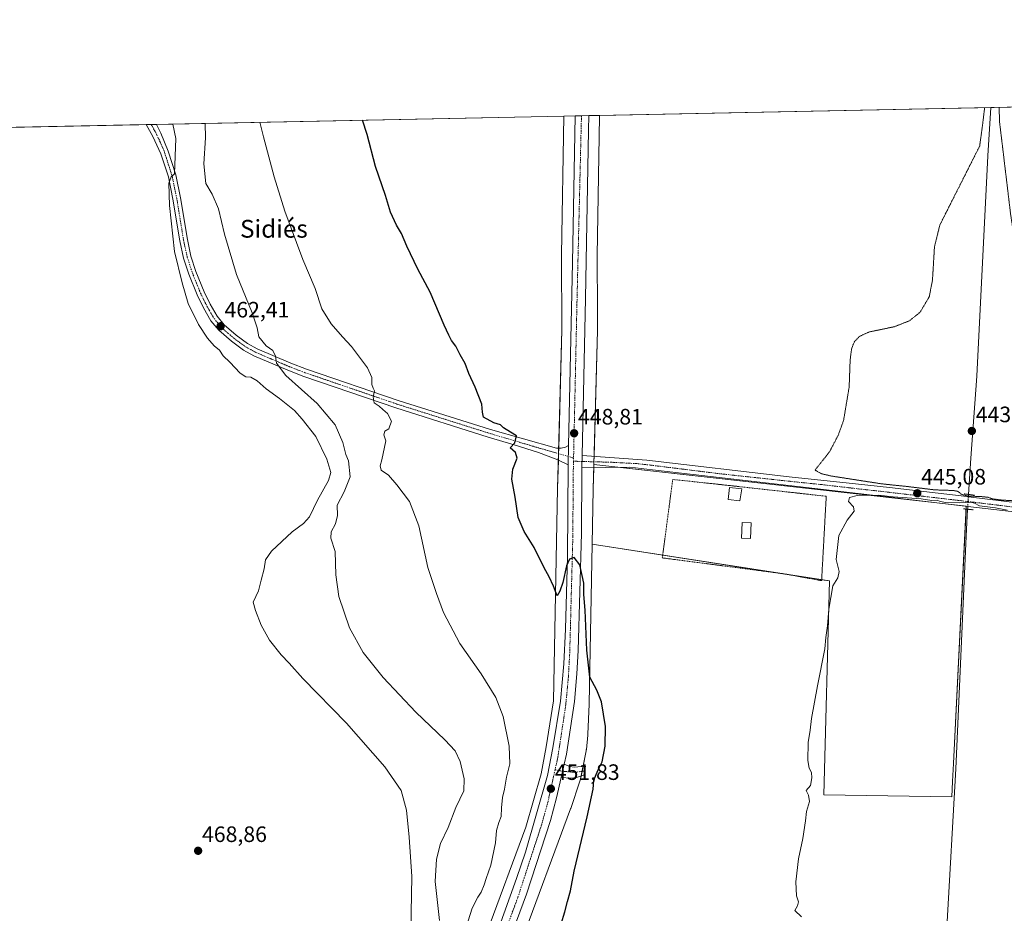
# Model space of a CAD drawing. Units: metres. Extents: x 638288 to 641750, y 4722873 to 4725256.
# Drawn here: x 639317 to 639760, y 4724854 to 4725256 of the extents above; entities that cross this region are included whole.
import ezdxf
from ezdxf.enums import TextEntityAlignment as Align

# ---------------------------------------------------------------- set-up
doc = ezdxf.new("R2010")
doc.units = ezdxf.units.M
doc.header["$MEASUREMENT"] = 0
for name, pattern in [('TRAZO_Y_PUNTO', [1, 0.5, -0.25, 0, -0.25]), ('TRAZOS', [0.75, 0.5, -0.25]), ('TRAZOS2', [0.375, 0.25, -0.125])]:
    doc.linetypes.add(name, pattern=pattern)
for name, color, linetype, lineweight in [('Alambrada', 19, 'TRAZOS', 0), ('Camino', 19, 'Continuous', 0), ('Camino Cxs', 19, 'Continuous', 0), ('Camino eje', 39, 'TRAZO_Y_PUNTO', 13), ('Carretera de calzada única', 19, 'Continuous', 13), ('Carretera de calzada única Cxs', 19, 'Continuous', 13), ('Carretera de calzada única eje', 19, 'TRAZO_Y_PUNTO', 0), ('Carátula', 7, 'Continuous', 5), ('Comarca CxS', 133, 'Continuous', 0), ('Comunidad Autónoma CxS', 142, 'Continuous', 0), ('Corriente natural lineal', 142, 'Continuous', 13), ('Corriente natural lineal oculto', 19, 'TRAZO_Y_PUNTO', 13), ('Cultivos herbáceos CxS', 92, 'Continuous', 0), ('Curva de nivel maestra', 36, 'Continuous', 30), ('Curva de nivel normal', 36, 'Continuous', 0), ('Curva de nivel normal depresión', 36, 'TRAZOS2', 0), ('Edificación', 1, 'Continuous', 13), ('Edificación Cxs', 1, 'Continuous', 13), ('Edificación ligera', 1, 'Continuous', 0), ('Edificación ligera Cxs', 1, 'Continuous', 0), ('Municipio CxS', 142, 'Continuous', 0), ('Núcleo urbano', 19, 'Continuous', 0), ('Núcleo urbano CxS', 19, 'Continuous', 0), ('Pastizal CxS', 92, 'Continuous', 0), ('Pista no pavimentada', 254, 'Continuous', 13), ('Pista no pavimentada Cxs', 254, 'Continuous', 0), ('Pista pavimentada eje', 135, 'TRAZO_Y_PUNTO', 0), ('Provincia CxS', 1, 'Continuous', 0), ('Puente lineal', 2, 'TRAZOS2', 0), ('Punto de cota en terreno', 7, 'Continuous', 0), ('Rótulo de punto de cota en terreno', 19, 'Continuous', 0), ('Texto cartográfico', 19, 'Continuous', 0)]:
    doc.layers.add(name, color=color, linetype=linetype, lineweight=lineweight)
doc.styles.add('Arial', font='txt', dxfattribs={"height": 0.2})

# ---------------------------------------------------------------- blocks, each defined once
blk = doc.blocks.new('*U157')
at = {"layer": 'Cultivos herbáceos CxS', "color": 92, "linetype": 'Continuous', "lineweight": 0}
blk.add_polyline3d([(639187.05, 4725204.83, 469.76), (639561.9, 4725212.42, 446.47), (639561.9, 4725212.42, 446.47), (639560.91, 4725150.05, 446.8), (639560.91, 4725149.92, 446.8), (639560.91, 4725149.9, 446.8), (639560.98, 4725116.4, 447.09), (639559.1, 4725045.13, 448.99), (639559.1, 4725045.07, 448.99), (639557.31, 4724949.62, 451.24), (639554.02, 4724929.01, 451.82), (639551.67, 4724916.8, 451.58), (639544.81, 4724892.91, 452.41), (639527.22, 4724845.53, 452.94)], dxfattribs=at)
blk = doc.blocks.new('*U158')
at = {"layer": 'Cultivos herbáceos CxS', "color": 92, "linetype": 'Continuous', "lineweight": 0}
blk.add_polyline3d([(639542.22, 4724839.95, 450.99), (639564.93, 4724901.13, 450.64), (639565, 4724901.34, 450.64), (639565, 4724901.34, 450.64), (639569.15, 4724913.57, 450.52), (639569.3, 4724914.07, 450.53), (639569.42, 4724914.58, 450.54), (639569.42, 4724914.59, 450.54), (639571.9, 4724927.12, 450.36), (639571.98, 4724927.63, 450.37), (639572.01, 4724927.85, 450.37), (639572.67, 4724934.26, 450.44), (639572.7, 4724934.56, 450.44), (639572.71, 4724934.74, 450.43), (639573.28, 4724948.18, 450.25), (639573.29, 4724948.38, 450.24), (639574.63, 4725020.05, 448.65), (639681.25, 4725003.52, 445.03), (639678.79, 4724907.42, 444.51), (639736.2, 4724906.46, 443.37), (639736.55, 4724913.39, 443.35), (639736.95, 4724921.47, 443.47), (639742.74, 4725037.12, 444.44), (639741.5, 4725037.26, 444.56), (639575.39, 4725055.92, 448.43), (639576.97, 4725116.1, 447.18), (639576.98, 4725116.31, 447.18), (639576.98, 4725116.32, 447.18), (639576.96, 4725124.31, 447.46), (639576.91, 4725149.86, 446.65), (639577.9, 4725212.28, 446.15), (639577.9, 4725212.74, 446.15), (640435.19, 4725230.1, 476.8)], dxfattribs=at)
blk = doc.blocks.new('*U162')
at = {"layer": 'Curva de nivel normal depresión', "color": 36, "linetype": 'TRAZOS2', "lineweight": 0}
for points in [[(639751.01, 4725216.25, 445), (639750.22, 4725209.71, 445), (639748.77, 4725198.98, 445), (639730.91, 4725163.58, 445), (639728.46, 4725153.76, 445), (639727.57, 4725138.8, 445), (639726.12, 4725131.26, 445), (639721.92, 4725124.19, 445), (639717.17, 4725120.44, 445), (639710.47, 4725117.8, 445), (639699.21, 4725115.44, 445), (639694.78, 4725113.45, 445), (639692.49, 4725111.04, 445), (639691.2, 4725107.86, 445), (639690.56, 4725102.83, 445), (639690.12, 4725090.7, 445), (639687.61, 4725075.67, 445), (639685.15, 4725068.92, 445), (639681.28, 4725061.55, 445), (639674.78, 4725053.36, 445), (639677.51, 4725051.75, 445), (639681.87, 4725050.72, 445), (639704.63, 4725047.18, 445), (639715.97, 4725046, 445), (639728.61, 4725044.46, 445), (639736.89, 4725044.18, 445), (639739.14, 4725043.76, 445), (639740.5, 4725042.48, 445), (639743.66, 4725041.62, 445), (639748.8, 4725041.52, 445), (639752.57, 4725041.13, 445), (639754.49, 4725040.42, 445), (639758.69, 4725039.88, 445), (639767.74, 4725039.34, 445), (639774.03, 4725038.24, 445), (639785.27, 4725037.7, 445), (639791.08, 4725037.69, 445), (639795.44, 4725037.06, 445), (639802.91, 4725036.76, 445), (639811.29, 4725037.48, 445), (639812.3, 4725037.77, 445), (639811.86, 4725038.72, 445), (639796.7, 4725052.76, 445), (639789.01, 4725063.19, 445), (639781.4, 4725079.05, 445), (639776.89, 4725092.86, 445), (639772.52, 4725109.87, 445), (639767.11, 4725138.95, 445), (639762.66, 4725168.46, 445), (639757.7, 4725209.87, 445), (639757.51, 4725216.38, 445)], [(639751.01, 4725216.25, 445)]]:
    blk.add_polyline3d(points, dxfattribs=at)
blk = doc.blocks.new('*U166')
at = {"layer": 'Curva de nivel normal', "color": 36, "linetype": 'Continuous', "lineweight": 0}
blk.add_polyline3d([(639516.08, 4724841.76, 455), (639520.65, 4724856.54, 455), (639523.18, 4724861.35, 455), (639524.68, 4724863.68, 455), (639526.12, 4724867.02, 455), (639526.93, 4724869.86, 455), (639529.15, 4724875.74, 455), (639531.21, 4724885.88, 455), (639531.58, 4724891.43, 455), (639532.63, 4724895.04, 455), (639533.76, 4724897.68, 455), (639533.84, 4724901.53, 455), (639534.4, 4724906.14, 455), (639535.29, 4724910.02, 455), (639536.1, 4724915.38, 455), (639537.63, 4724921.34, 455), (639537.38, 4724929.21, 455), (639534.59, 4724942.62, 455), (639531.29, 4724951.09, 455), (639524.7, 4724961.74, 455), (639515.22, 4724975.35, 455), (639507.86, 4724989.34, 455), (639504.61, 4724997.83, 455), (639500.75, 4725009.53, 455), (639496.68, 4725028.24, 455), (639492.57, 4725039.22, 455), (639486.87, 4725046.69, 455), (639483.12, 4725051.1, 455), (639479.86, 4725053.36, 455), (639479.3, 4725055.33, 455), (639480.15, 4725058, 455), (639481.93, 4725066.48, 455), (639481.06, 4725069.17, 455), (639481.4, 4725070.9, 455), (639483.32, 4725071.96, 455), (639484.39, 4725075.32, 455), (639482.59, 4725078.85, 455), (639480.52, 4725080.58, 455), (639478.86, 4725082.1, 455), (639476.6, 4725083.61, 455), (639476.26, 4725086.23, 455), (639476.85, 4725088.94, 455), (639476.15, 4725090.21, 455), (639475.68, 4725091.79, 455), (639475.62, 4725094.99, 455), (639473.6, 4725099.26, 455), (639466.51, 4725108.94, 455), (639462.49, 4725113.3, 455), (639457.36, 4725119.08, 455), (639453.14, 4725125.87, 455), (639450.1, 4725134.94, 455), (639444.62, 4725147.97, 455), (639436.57, 4725169.66, 455), (639431.72, 4725185.18, 455), (639426.96, 4725203.18, 455), (639425.3, 4725209.65, 455)], dxfattribs=at)
blk = doc.blocks.new('*U173')
at = {"layer": 'Curva de nivel normal', "color": 36, "linetype": 'Continuous', "lineweight": 0}
blk.add_polyline3d([(639492.97, 4724838, 465), (639493.58, 4724870.75, 465), (639492.32, 4724888.45, 465), (639491.18, 4724900.5, 465), (639488.74, 4724909.42, 465), (639481.5, 4724919.96, 465), (639464.16, 4724939.65, 465), (639444.61, 4724959.76, 465), (639438.44, 4724966.59, 465), (639434.9, 4724970.34, 465), (639429.65, 4724976.88, 465), (639425.92, 4724983.62, 465), (639423.4, 4724990.32, 465), (639422.22, 4724993.96, 465), (639424.72, 4724999.04, 465), (639425.82, 4725003.88, 465), (639427.19, 4725009.05, 465), (639427.88, 4725013, 465), (639430.59, 4725016.98, 465), (639439.76, 4725025.58, 465), (639444.9, 4725029.31, 465), (639447.62, 4725032.33, 465), (639451.24, 4725039.82, 465), (639456.14, 4725048.66, 465), (639457.17, 4725052.33, 465), (639455.38, 4725058.3, 465), (639450.38, 4725068.38, 465), (639444.23, 4725076.23, 465), (639440.81, 4725080.08, 465), (639434.15, 4725085.48, 465), (639428.06, 4725089.85, 465), (639424.05, 4725093.51, 465), (639421.3, 4725095.1, 465), (639419, 4725095.22, 465), (639416.47, 4725096.85, 465), (639411.74, 4725101.88, 465), (639408.75, 4725104.77, 465), (639407.11, 4725107.24, 465), (639404.79, 4725109.26, 465), (639401.8, 4725112.59, 465), (639397.72, 4725118.85, 465), (639393.14, 4725128.27, 465), (639390.36, 4725137.57, 465), (639386.97, 4725151.57, 465), (639384.66, 4725172.31, 465), (639384.36, 4725182.31, 465), (639385.36, 4725185.14, 465), (639387, 4725186.54, 465), (639387.45, 4725202.38, 465), (639386.12, 4725208.86, 465)], dxfattribs=at)
blk = doc.blocks.new('*U187')
at = {"layer": 'Curva de nivel maestra', "color": 36, "linetype": 'Continuous', "lineweight": 30}
blk.add_polyline3d([(639560.62, 4724849.47, 450), (639562.36, 4724854.87, 450), (639563.53, 4724859.54, 450), (639564.87, 4724864.22, 450), (639566.56, 4724873.15, 450), (639572.42, 4724897.5, 450), (639575.02, 4724910.01, 450), (639575.41, 4724913.94, 450), (639577.15, 4724918.41, 450), (639579.14, 4724922.27, 450), (639580.43, 4724929.32, 450), (639580.57, 4724938.18, 450), (639578.87, 4724949.17, 450), (639576.76, 4724954.46, 450), (639573.64, 4724960.28, 450), (639572.22, 4724972.39, 450), (639571.5, 4724990.4, 450), (639570.93, 4724997.41, 450), (639570.84, 4725002.56, 450), (639569.08, 4725010.82, 450), (639566.57, 4725014.02, 450), (639564.48, 4725013.28, 450), (639563.06, 4725010.27, 450), (639561.44, 4725002.86, 450), (639560.06, 4724999, 450), (639558.88, 4724996.9, 450), (639557.23, 4725001.14, 450), (639555.27, 4725005.43, 450), (639553.01, 4725009.38, 450), (639548.5, 4725018.5, 450), (639544.1, 4725025.72, 450), (639541.44, 4725032.09, 450), (639540.02, 4725041.15, 450), (639538.52, 4725049.29, 450), (639538.91, 4725053.82, 450), (639540.88, 4725058.66, 450), (639540.11, 4725061.33, 450), (639537.72, 4725063.33, 450), (639539.84, 4725065.66, 450), (639540.6, 4725068.79, 450), (639537.94, 4725070.4, 450), (639534.82, 4725072.3, 450), (639533.4, 4725073.68, 450), (639530.5, 4725074.64, 450), (639525.83, 4725077.13, 450), (639525.38, 4725079.4, 450), (639525.02, 4725082.97, 450), (639522.09, 4725090.69, 450), (639519.22, 4725096.81, 450), (639517.49, 4725101.22, 450), (639515.29, 4725105.13, 450), (639513.29, 4725109.04, 450), (639511.48, 4725111.62, 450), (639510.22, 4725114.03, 450), (639508.04, 4725118.52, 450), (639501.84, 4725133.32, 450), (639496.35, 4725143.59, 450), (639491.34, 4725153.96, 450), (639489.01, 4725159.61, 450), (639486.62, 4725163.46, 450), (639483.94, 4725169.19, 450), (639481.72, 4725176.8, 450), (639477.25, 4725189.79, 450), (639473.49, 4725204.12, 450), (639471.35, 4725210.58, 450)], dxfattribs=at)
blk = doc.blocks.new('5PATER')
at = {"layer": 'Carátula', "linetype": 'Continuous', "lineweight": 5}
h = blk.add_hatch(color=250, dxfattribs=at)
edge = h.paths.add_edge_path()
edge.add_ellipse((0, 0.01), major_axis=(-1.33, -1.34), ratio=0.999422, start_angle=0, end_angle=360)
blk = doc.blocks.new('*U191')
at = {"layer": 'Carretera de calzada única Cxs', "color": 19, "linetype": 'Continuous', "lineweight": 13}
blk.add_polyline3d([(639518.59, 4724808.45, 452.92), (639540.61, 4724869.75, 452.42), (639544.71, 4724881.69, 452.26), (639554.59, 4724916.1, 451.66), (639556.97, 4724928.49, 451.37), (639560.34, 4724949.56, 451.18), (639561.84, 4724966.33, 450.83), (639562.59, 4724981.85, 450.52), (639563.47, 4725014.51, 449.7), (639563.87, 4725055.66, 448.92), (639563.95, 4725064.45, 448.85), (639565.8, 4725146.56, 447.54), (639566.92, 4725212.52, 447.12), (639573.16, 4725212.65, 446.86), (639573.03, 4725206.13, 446.92), (639571.65, 4725130.51, 447.79), (639570.11, 4725059.85, 448.86), (639570.11, 4725059.85, 448.86), (639569.99, 4725054.3, 448.97), (639569.96, 4725052.95, 449), (639569.79, 4725024.97, 449.39), (639568.37, 4724972.26, 450.41), (639567.78, 4724961.83, 450.85), (639566.62, 4724949.4, 451.33), (639563.03, 4724925.69, 451.61), (639562.04, 4724921.24, 451.81), (639560.69, 4724915.21, 451.88), (639558.63, 4724906.04, 451.73), (639555.85, 4724895.85, 452.01), (639545.06, 4724862.83, 452.05), (639502.42, 4724747.59, 453.3)], dxfattribs=at)

msp = doc.modelspace()

# ---------------------------------------------------------------- linework, layer by layer
at = {"layer": 'Alambrada', "color": 19, "linetype": 'TRAZOS', "lineweight": 0}
msp.add_polyline3d([(639677.73, 4725003.65, 445.57), (639679.82, 4725041.58, 445.23), (639635.67, 4725046.49, 453.39), (639610.84, 4725049.15, 446.67), (639606.15, 4725013.89, 447.24), (639660.92, 4725006.74, 445.94), (639677.73, 4725003.65, 445.57)], dxfattribs=at)
at = {"layer": 'Camino', "color": 19, "linetype": 'Continuous', "lineweight": 0}
for points in [[(639560.69, 4724915.21, 451.88), (639562.04, 4724921.24, 451.81)], [(639562.04, 4724921.24, 451.81), (639564.58, 4724920.14, 451.53), (639566.55, 4724919.79, 451.29), (639571.56, 4724920.35, 450.31), (639570.95, 4724916.18, 450.35), (639567.51, 4724915.15, 450.85), (639565.1, 4724914.92, 451.25), (639560.69, 4724915.21, 451.88)]]:
    msp.add_polyline3d(points, dxfattribs=at)
at = {"layer": 'Camino Cxs', "color": 19, "linetype": 'Continuous', "lineweight": 0}
msp.add_polyline3d([(639560.69, 4724915.21, 451.88), (639562.04, 4724921.24, 451.81), (639564.58, 4724920.14, 451.53), (639566.55, 4724919.79, 451.29), (639571.56, 4724920.35, 450.31), (639570.95, 4724916.18, 450.35), (639567.51, 4724915.15, 450.85), (639565.1, 4724914.92, 451.25), (639560.69, 4724915.21, 451.88)], close=True, dxfattribs=at)
at = {"layer": 'Camino eje', "color": 39, "linetype": 'TRAZO_Y_PUNTO', "lineweight": 13}
msp.add_polyline3d([(639557.96, 4724918.7, 451.73), (639561.32, 4724918.02, 451.91), (639566.61, 4724917.53, 451.21), (639571.23, 4724918.12, 450.34)], dxfattribs=at)
at = {"layer": 'Carretera de calzada única', "color": 19, "linetype": 'Continuous', "lineweight": 13}
for points in [[(639563.95, 4725064.45, 448.85), (639565.8, 4725146.56, 447.54), (639566.92, 4725212.52, 447.12)], [(639566.92, 4725212.52, 447.12), (639573.16, 4725212.65, 446.86)], [(639573.16, 4725212.65, 446.86), (639573.03, 4725206.13, 446.92), (639571.65, 4725130.51, 447.79), (639570.11, 4725059.85, 448.86)], [(639563.95, 4725064.45, 448.85), (639563.87, 4725055.66, 448.92)], [(639569.99, 4725054.3, 448.97), (639570.11, 4725059.85, 448.86)], [(639248.35, 4724293.82, 448.03), (639258.02, 4724310.46, 448.11), (639310.64, 4724398.6, 448.82), (639353.03, 4724470.95, 450.24), (639385.75, 4724527.2, 451.62), (639431.1, 4724604.95, 452.94), (639449, 4724636.78, 453.18), (639463.77, 4724666.63, 453.34), (639469.22, 4724679.07, 453.41), (639485.09, 4724718.76, 453.47), (639518.59, 4724808.45, 452.92), (639540.61, 4724869.75, 452.42), (639544.71, 4724881.69, 452.26), (639554.59, 4724916.1, 451.66), (639556.97, 4724928.49, 451.37), (639560.34, 4724949.56, 451.18), (639561.84, 4724966.33, 450.83), (639562.59, 4724981.85, 450.52), (639563.47, 4725014.51, 449.7), (639563.87, 4725055.66, 448.92)], [(639569.99, 4725054.3, 448.97), (639569.96, 4725052.95, 449), (639569.79, 4725024.97, 449.39), (639568.37, 4724972.26, 450.41), (639567.78, 4724961.83, 450.85), (639566.62, 4724949.4, 451.33), (639563.03, 4724925.69, 451.61), (639562.04, 4724921.24, 451.81)], [(639560.69, 4724915.21, 451.88), (639562.04, 4724921.24, 451.81)], [(639560.69, 4724915.21, 451.88), (639558.63, 4724906.04, 451.73), (639555.85, 4724895.85, 452.01), (639545.06, 4724862.83, 452.05), (639502.42, 4724747.59, 453.3), (639498.77, 4724737.98, 453.22), (639490.89, 4724716.57, 453.27), (639479.07, 4724686.78, 453.24), (639469.41, 4724664.04, 453.18), (639454.48, 4724633.87, 453.32), (639427.35, 4724586.05, 452.77), (639417.22, 4724568.71, 452.44)]]:
    msp.add_polyline3d(points, dxfattribs=at)
at = {"layer": 'Carretera de calzada única eje', "color": 19, "linetype": 'TRAZO_Y_PUNTO', "lineweight": 0}
for points in [[(639569.81, 4725212.58, 447.2), (639569.65, 4725206.06, 447.24), (639567.8, 4725128.96, 447.85), (639566.27, 4725058.75, 449.04)], [(639566.27, 4725058.75, 449.04), (639566.24, 4725057.33, 449.06)], [(639566.24, 4725057.33, 449.06), (639566.11, 4725051.4, 449.14), (639565.94, 4725023.42, 449.71), (639564.52, 4724970.71, 450.83), (639563.93, 4724960.28, 451.03), (639562.77, 4724947.85, 451.24), (639559.18, 4724924.14, 451.66), (639557.96, 4724918.7, 451.73)], [(639557.96, 4724918.7, 451.73), (639554.78, 4724904.49, 451.95), (639552, 4724894.3, 452.06), (639541.21, 4724861.28, 452.52), (639514.12, 4724788.15, 453.13), (639497.74, 4724743.9, 453.44), (639487.04, 4724715.02, 453.47), (639475.22, 4724685.23, 453.52), (639465.56, 4724662.49, 453.46), (639450.63, 4724632.32, 453.28), (639423.5, 4724584.5, 452.71), (639414.03, 4724568.29, 452.46)]]:
    msp.add_polyline3d(points, dxfattribs=at)
at = {"layer": 'Comarca CxS', "color": 133, "linetype": 'Continuous', "lineweight": 0}
msp.add_polyline3d([(639100.37, 4722888.74, 498.68), (638333.95, 4722873.23, 423.1), (638287.78, 4725186.62, 460.02), (641702.47, 4725255.76, 475.85), (641736.78, 4723578.26, 448.71), (641749.79, 4722942.35, 605.68), (639100.37, 4722888.74, 498.68)], close=True, dxfattribs=at)
msp.add_polyline3d([(639100.37, 4722888.74, 498.68), (638333.95, 4722873.23, 423.1), (638287.78, 4725186.62, 460.02), (641702.47, 4725255.76, 475.85), (641736.78, 4723578.26, 448.71), (641749.79, 4722942.35, 605.68), (639100.37, 4722888.74, 498.68)], close=True, dxfattribs=at)
at = {"layer": 'Comunidad Autónoma CxS', "color": 142, "linetype": 'Continuous', "lineweight": 0}
msp.add_polyline3d([(641749.79, 4722942.35, 605.68), (638333.95, 4722873.23, 423.1), (638287.78, 4725186.62, 460.02), (641702.47, 4725255.76, 475.85), (641749.79, 4722942.35, 605.68)], close=True, dxfattribs=at)
msp.add_polyline3d([(641749.79, 4722942.35, 605.68), (638333.95, 4722873.23, 423.1), (638287.78, 4725186.62, 460.02), (641702.47, 4725255.76, 475.85), (641749.79, 4722942.35, 605.68)], close=True, dxfattribs=at)
at = {"layer": 'Corriente natural lineal', "color": 142, "linetype": 'Continuous', "lineweight": 13}
for points in [[(639753.85, 4725216.3, 444.69), (639752.37, 4725194.64, 444.55), (639747.44, 4725095.61, 443.87), (639744.74, 4725058.72, 444.11), (639743.76, 4725042.42, 444.17)], [(639743.36, 4725035.75, 444.22), (639742.63, 4725023.73, 443.74), (639738, 4724919.17, 443.58), (639733.97, 4724847.74, 443.39), (639731.96, 4724806.16, 442.55), (639730.01, 4724774.66, 442.81), (639727.25, 4724738.93, 442.44), (639725.84, 4724715.75, 442.39), (639722.52, 4724648, 442.24), (639721.11, 4724631.85, 442.32), (639718.83, 4724618.08, 442.74), (639717.03, 4724609.29, 442.26), (639714.38, 4724601.33, 442.54), (639710.42, 4724592.85, 442.57), (639703.97, 4724583.66, 442.49), (639692.67, 4724569.02, 442.19), (639668.79, 4724544.33, 442.17), (639660.72, 4724535.54, 442.1)]]:
    msp.add_polyline3d(points, dxfattribs=at)
at = {"layer": 'Corriente natural lineal oculto', "color": 19, "linetype": 'TRAZO_Y_PUNTO', "lineweight": 13}
msp.add_polyline3d([(639743.76, 4725042.42, 444.17), (639743.36, 4725035.76, 444.22), (639743.36, 4725035.75, 444.22)], dxfattribs=at)
at = {"layer": 'Cultivos herbáceos CxS', "color": 92, "linetype": 'Continuous', "lineweight": 0}
for points in [[(639577.9, 4725212.74, 446.15), (639753.85, 4725216.31, 444.69), (639959.82, 4725220.48, 447.73), (639961.26, 4725220.51, 447.97), (639962.71, 4725220.53, 448), (640435.19, 4725230.1, 476.8)], [(639187.05, 4725204.83, 469.76), (639189.24, 4725204.87, 469.77), (639191.42, 4725204.92, 469.77), (639374.12, 4725208.62, 466.95), (639376.45, 4725208.66, 466.81), (639378.77, 4725208.71, 466.59), (639561.9, 4725212.42, 446.47)], [(639527.22, 4724845.53, 452.94), (639544.81, 4724892.91, 452.41), (639551.67, 4724916.8, 451.58), (639554.01, 4724929.01, 451.82), (639557.31, 4724949.62, 451.24), (639559.1, 4725045.07, 448.99), (639559.1, 4725045.13, 448.99), (639559.43, 4725057.84, 449.08), (639559.51, 4725060.73, 449.08), (639559.57, 4725063.14, 449.03), (639560.98, 4725116.4, 447.09), (639560.91, 4725149.9, 446.8), (639560.91, 4725149.92, 446.8), (639560.91, 4725150.05, 446.8), (639561.9, 4725212.42, 446.47)], [(639577.9, 4725212.74, 446.15), (639577.9, 4725212.28, 446.15), (639576.91, 4725149.86, 446.65), (639576.96, 4725124.31, 447.46), (639576.98, 4725116.32, 447.18), (639576.98, 4725116.31, 447.18), (639576.97, 4725116.1, 447.18), (639575.48, 4725059.47, 448.35), (639575.42, 4725057.09, 448.45), (639575.39, 4725055.92, 448.43)], [(639575.39, 4725055.92, 448.43), (639587.46, 4725054.56, 447.37), (639741.5, 4725037.26, 444.56), (639742.74, 4725037.12, 444.44), (639742.67, 4725035.82, 444.26), (639736.95, 4724921.47, 443.47), (639736.55, 4724913.39, 443.35), (639736.2, 4724906.47, 443.37), (639678.79, 4724907.42, 444.51), (639681.25, 4725003.52, 445.03), (639677.75, 4725004.07, 445.02)], [(639574.63, 4725020.05, 448.65), (639573.29, 4724948.38, 450.24), (639573.28, 4724948.18, 450.25), (639572.71, 4724934.74, 450.43), (639572.7, 4724934.57, 450.43), (639572.67, 4724934.26, 450.44), (639572.01, 4724927.85, 450.37), (639571.98, 4724927.63, 450.37), (639571.9, 4724927.12, 450.36), (639570.54, 4724920.24, 450.5), (639570.09, 4724917.97, 450.56), (639569.66, 4724915.79, 450.56), (639569.42, 4724914.59, 450.54), (639569.42, 4724914.58, 450.54), (639569.3, 4724914.07, 450.53), (639569.15, 4724913.57, 450.52), (639565, 4724901.34, 450.64), (639565, 4724901.34, 450.64), (639564.93, 4724901.13, 450.64), (639542.22, 4724839.95, 450.99)], [(639677.75, 4725004.07, 445.02), (639663.16, 4725006.33, 445.67), (639658.29, 4725007.08, 445.83), (639606.32, 4725015.14, 446.75), (639574.63, 4725020.05, 448.65)]]:
    msp.add_polyline3d(points, dxfattribs=at)
at = {"layer": 'Curva de nivel normal', "color": 36, "linetype": 'Continuous', "lineweight": 0}
for points in [[(639506.05, 4724850.88, 460), (639504.11, 4724868.4, 460), (639504.62, 4724878.44, 460), (639506.47, 4724885.48, 460), (639509.87, 4724892.69, 460), (639513.4, 4724901.78, 460), (639516.9, 4724909.2, 460), (639517.14, 4724914.62, 460), (639515.25, 4724922.38, 460), (639512.99, 4724927.14, 460), (639508.36, 4724932.19, 460), (639495.42, 4724944.58, 460), (639480.63, 4724960.12, 460), (639471.64, 4724971.41, 460), (639465.56, 4724982.49, 460), (639460.8, 4724996.56, 460), (639459.46, 4725006.28, 460), (639459.13, 4725016.72, 460), (639457.17, 4725022.76, 460), (639457.32, 4725025.66, 460), (639459.28, 4725029.24, 460), (639460.21, 4725032.98, 460), (639460.07, 4725037.58, 460), (639463.19, 4725043.59, 460), (639465.89, 4725050.35, 460), (639465.08, 4725057.56, 460), (639463.9, 4725060.38, 460), (639462.64, 4725065.78, 460), (639459.16, 4725073.73, 460), (639451.05, 4725083.28, 460), (639436.9, 4725095.92, 460), (639432.73, 4725101.34, 460), (639432.34, 4725104.56, 460), (639431.09, 4725107.08, 460), (639428.17, 4725109.13, 460), (639424.8, 4725113.19, 460), (639424.06, 4725117.33, 460), (639421.88, 4725124.01, 460), (639414.73, 4725141.26, 460), (639409.37, 4725159.37, 460), (639406.77, 4725170.69, 460), (639403.91, 4725177.39, 460), (639401.04, 4725182.11, 460), (639400.1, 4725190.97, 460), (639400.93, 4725202.65, 460), (639400.72, 4725209.15, 460)], [(639668.66, 4724852.63, 445), (639665.74, 4724855.36, 445), (639666.97, 4724857.53, 445), (639667.35, 4724859.4, 445), (639666.47, 4724862.02, 445), (639666.18, 4724868.35, 445), (639667.32, 4724878.72, 445), (639669.26, 4724887.78, 445), (639670.51, 4724895.78, 445), (639671, 4724899.88, 445), (639672.33, 4724904.44, 445), (639671.9, 4724907.28, 445), (639670.85, 4724909.34, 445), (639672.67, 4724911.67, 445), (639673.38, 4724915.04, 445), (639673.14, 4724917.47, 445), (639672.11, 4724919.41, 445), (639671.48, 4724922.86, 445), (639671.68, 4724930.86, 445), (639672.6, 4724936.52, 445), (639673.23, 4724941.69, 445), (639675.85, 4724956.44, 445), (639679.16, 4724973, 445), (639679.57, 4724978.15, 445), (639680.34, 4724983.33, 445), (639680.92, 4724990.83, 445), (639682.74, 4725001.33, 445), (639685.1, 4725004.99, 445), (639685.68, 4725007.8, 445), (639684.22, 4725013.23, 445), (639685.55, 4725024, 445), (639689.16, 4725030.78, 445), (639692.38, 4725034.83, 445), (639692.03, 4725036.87, 445), (639689.89, 4725039.22, 445), (639690.31, 4725041.1, 445), (639693.76, 4725041.93, 445), (639703.26, 4725042.12, 445), (639709.82, 4725041.29, 445), (639722.48, 4725040.47, 445), (639727.26, 4725039.64, 445), (639729.62, 4725039.8, 445), (639731, 4725039.18, 445), (639733.57, 4725038.75, 445), (639739.82, 4725038.64, 445), (639744.58, 4725038.96, 445), (639746.41, 4725038.51, 445), (639748.72, 4725037.24, 445), (639755.82, 4725036.45, 445), (639761.15, 4725035.41, 445)]]:
    msp.add_polyline3d(points, dxfattribs=at)
at = {"layer": 'Edificación', "color": 1, "linetype": 'Continuous', "lineweight": 13}
msp.add_polyline3d([(639646.1, 4725029.67, 447.46), (639645.76, 4725022.63, 446.62), (639641.75, 4725022.81, 446.88), (639642.09, 4725029.85, 447.54), (639646.1, 4725029.67, 447.46)], dxfattribs=at)
at = {"layer": 'Edificación Cxs', "color": 1, "linetype": 'Continuous', "lineweight": 13}
msp.add_polyline3d([(639646.1, 4725029.67, 447.46), (639645.76, 4725022.63, 446.62), (639641.75, 4725022.81, 446.88), (639642.09, 4725029.85, 447.54), (639646.1, 4725029.67, 447.46)], close=True, dxfattribs=at)
at = {"layer": 'Edificación ligera', "color": 1, "linetype": 'Continuous', "lineweight": 0}
msp.add_polyline3d([(639641.81, 4725044.91, 451.59), (639640.94, 4725039.47, 449.29), (639635.71, 4725040.13, 452.85), (639636.37, 4725045.56, 453.93), (639641.81, 4725044.91, 451.59)], dxfattribs=at)
at = {"layer": 'Edificación ligera Cxs', "color": 1, "linetype": 'Continuous', "lineweight": 0}
msp.add_polyline3d([(639641.81, 4725044.91, 451.59), (639640.94, 4725039.47, 449.29), (639635.71, 4725040.13, 452.85), (639636.37, 4725045.56, 453.93), (639641.81, 4725044.91, 451.59)], close=True, dxfattribs=at)
at = {"layer": 'Municipio CxS', "color": 142, "linetype": 'Continuous', "lineweight": 0}
msp.add_polyline3d([(638356.41, 4722873.68, 423.6), (638333.95, 4722873.23, 423.1), (638287.78, 4725186.62, 460.02), (641702.47, 4725255.76, 475.85), (641731.89, 4723817.46, 444.79), (641733.19, 4723753.94, 435.97), (641749.79, 4722942.35, 605.68), (640931.41, 4722925.79, 618.85), (639103.82, 4722888.81, 500.37), (638413.64, 4722874.84, 421.29), (638356.41, 4722873.68, 423.6)], close=True, dxfattribs=at)
msp.add_polyline3d([(638356.41, 4722873.68, 423.6), (638333.95, 4722873.23, 423.1), (638287.78, 4725186.62, 460.02), (641702.47, 4725255.76, 475.85), (641731.89, 4723817.46, 444.79), (641733.19, 4723753.94, 435.97), (641749.79, 4722942.35, 605.68), (640931.41, 4722925.79, 618.85), (639103.82, 4722888.81, 500.37), (638413.64, 4722874.84, 421.29), (638356.41, 4722873.68, 423.6)], close=True, dxfattribs=at)
at = {"layer": 'Núcleo urbano', "color": 19, "linetype": 'Continuous', "lineweight": 0}
for points in [[(639527.22, 4724845.53, 452.94), (639544.81, 4724892.91, 452.41), (639551.67, 4724916.8, 451.58), (639554.01, 4724929.01, 451.82), (639557.31, 4724949.62, 451.24), (639559.1, 4725045.07, 448.99), (639559.1, 4725045.13, 448.99), (639559.43, 4725057.84, 449.08), (639559.51, 4725060.73, 449.08), (639559.57, 4725063.14, 449.03), (639560.98, 4725116.4, 447.09), (639560.91, 4725149.9, 446.8), (639560.91, 4725149.92, 446.8), (639560.91, 4725150.05, 446.8), (639561.9, 4725212.42, 446.47)], [(639561.9, 4725212.42, 446.47), (639566.92, 4725212.52, 447.12), (639569.81, 4725212.58, 447.2), (639573.16, 4725212.65, 446.86), (639577.9, 4725212.74, 446.15)], [(639577.9, 4725212.74, 446.15), (639577.9, 4725212.28, 446.15), (639576.91, 4725149.86, 446.65), (639576.96, 4725124.31, 447.46), (639576.98, 4725116.32, 447.18), (639576.98, 4725116.31, 447.18), (639576.97, 4725116.1, 447.18), (639575.48, 4725059.47, 448.35), (639575.42, 4725057.09, 448.45), (639575.39, 4725055.92, 448.43)], [(639575.39, 4725055.92, 448.43), (639575.35, 4725054.38, 448.39), (639575.09, 4725044.74, 448.45), (639574.63, 4725020.05, 448.65)], [(639574.63, 4725020.05, 448.65), (639573.29, 4724948.38, 450.24), (639573.28, 4724948.18, 450.25), (639572.71, 4724934.74, 450.43), (639572.7, 4724934.57, 450.43), (639572.67, 4724934.26, 450.44), (639572.01, 4724927.85, 450.37), (639571.98, 4724927.63, 450.37), (639571.9, 4724927.12, 450.36), (639570.54, 4724920.24, 450.5), (639570.09, 4724917.97, 450.56), (639569.66, 4724915.79, 450.56), (639569.42, 4724914.59, 450.54), (639569.42, 4724914.58, 450.54), (639569.3, 4724914.07, 450.53), (639569.15, 4724913.57, 450.52), (639565, 4724901.34, 450.64), (639565, 4724901.34, 450.64), (639564.93, 4724901.13, 450.64), (639542.22, 4724839.95, 450.99)]]:
    msp.add_polyline3d(points, dxfattribs=at)
at = {"layer": 'Núcleo urbano CxS', "color": 19, "linetype": 'Continuous', "lineweight": 0}
msp.add_polyline3d([(639527.22, 4724845.53, 452.94), (639544.81, 4724892.91, 452.41), (639551.67, 4724916.8, 451.58), (639554.02, 4724929.01, 451.82), (639557.31, 4724949.62, 451.24), (639559.1, 4725045.07, 448.99), (639559.1, 4725045.13, 448.99), (639560.98, 4725116.4, 447.09), (639560.91, 4725149.9, 446.8), (639560.91, 4725149.92, 446.8), (639560.91, 4725150.05, 446.8), (639561.9, 4725212.42, 446.47), (639577.9, 4725212.74, 446.15), (639577.9, 4725212.28, 446.15), (639576.91, 4725149.86, 446.65), (639576.96, 4725124.31, 447.46), (639576.98, 4725116.32, 447.18), (639576.98, 4725116.31, 447.18), (639576.97, 4725116.1, 447.18), (639575.39, 4725055.92, 448.43), (639575.39, 4725055.92, 448.43), (639575.09, 4725044.74, 448.45), (639574.63, 4725020.05, 448.65), (639573.29, 4724948.38, 450.24), (639573.28, 4724948.18, 450.25), (639572.71, 4724934.74, 450.43), (639572.7, 4724934.56, 450.44), (639572.67, 4724934.26, 450.44), (639572.01, 4724927.85, 450.37), (639571.98, 4724927.63, 450.37), (639571.9, 4724927.12, 450.36), (639569.42, 4724914.59, 450.54), (639569.42, 4724914.58, 450.54), (639569.3, 4724914.07, 450.53), (639569.15, 4724913.57, 450.52), (639565, 4724901.34, 450.64), (639565, 4724901.34, 450.64), (639564.93, 4724901.13, 450.64), (639542.22, 4724839.95, 450.99)], dxfattribs=at)
at = {"layer": 'Pastizal CxS', "color": 92, "linetype": 'Continuous', "lineweight": 0}
msp.add_polyline3d([(639574.63, 4725020.05, 448.65), (639575.09, 4725044.74, 448.45), (639575.39, 4725055.92, 448.43), (639741.5, 4725037.26, 444.56), (639742.74, 4725037.12, 444.44), (639736.95, 4724921.47, 443.47), (639736.55, 4724913.39, 443.35), (639736.2, 4724906.46, 443.37), (639678.79, 4724907.42, 444.51), (639681.25, 4725003.52, 445.03), (639574.63, 4725020.05, 448.65)], close=True, dxfattribs=at)
for points in [[(639575.39, 4725055.92, 448.43), (639575.35, 4725054.38, 448.39), (639575.09, 4725044.74, 448.45), (639574.63, 4725020.05, 448.65)], [(639575.39, 4725055.92, 448.43), (639587.46, 4725054.56, 447.37), (639741.5, 4725037.26, 444.56), (639742.74, 4725037.12, 444.44), (639742.67, 4725035.82, 444.26), (639736.95, 4724921.47, 443.47), (639736.55, 4724913.39, 443.35), (639736.2, 4724906.47, 443.37), (639678.79, 4724907.42, 444.51), (639681.25, 4725003.52, 445.03), (639677.75, 4725004.07, 445.02)], [(639677.75, 4725004.07, 445.02), (639663.16, 4725006.33, 445.67), (639658.29, 4725007.08, 445.83), (639606.32, 4725015.14, 446.75), (639574.63, 4725020.05, 448.65)]]:
    msp.add_polyline3d(points, dxfattribs=at)
at = {"layer": 'Pista no pavimentada', "color": 254, "linetype": 'Continuous', "lineweight": 13}
for points in [[(639374.12, 4725208.62, 466.95), (639378.77, 4725208.71, 466.59)], [(639563.87, 4725055.66, 448.92), (639559.16, 4725057.98, 449.11), (639550.52, 4725061.2, 449.55), (639539.62, 4725064.74, 449.9), (639527.92, 4725068.22, 450.43), (639486.32, 4725081.36, 454), (639445.02, 4725095.48, 458.48), (639437.83, 4725098.23, 459.3), (639422.58, 4725104.74, 460.97), (639417.86, 4725107.31, 461.48), (639412.53, 4725111.24, 461.91), (639406.78, 4725116.16, 462.41), (639403.26, 4725120.49, 462.65), (639399.93, 4725126.24, 463.01), (639397.05, 4725132.07, 462.97), (639393.3, 4725141.34, 463.25), (639390.97, 4725148.59, 463.36), (639389.27, 4725156.33, 463.6), (639386.23, 4725175.06, 464.28), (639384.17, 4725185.08, 465.13), (639380.82, 4725195.53, 465.78), (639377.21, 4725203.25, 466.34), (639374.12, 4725208.62, 466.95)], [(639378.77, 4725208.71, 466.59), (639380.73, 4725204.75, 466.38), (639384.1, 4725196.74, 465.37), (639387.55, 4725185.97, 464.47), (639389.66, 4725175.69, 463.5), (639392.7, 4725156.98, 462.98), (639394.34, 4725149.5, 462.68), (639396.58, 4725142.53, 462.82), (639400.24, 4725133.5, 462.68), (639403.01, 4725127.89, 462.38), (639406.14, 4725122.48, 462.41), (639409.29, 4725118.61, 462.14), (639414.7, 4725113.97, 461.57), (639419.74, 4725110.26, 461.01), (639424.1, 4725107.88, 460.64), (639439.14, 4725101.47, 458.95), (639446.21, 4725098.76, 458.28), (639487.41, 4725084.68, 453.66), (639528.94, 4725071.56, 450.32), (639558.58, 4725063.14, 449.1), (639560.71, 4725063.14, 448.95), (639562.71, 4725063.59, 448.89), (639563.95, 4725064.45, 448.85)], [(639563.95, 4725064.45, 448.85), (639563.87, 4725055.66, 448.92)], [(639569.99, 4725054.3, 448.97), (639570.11, 4725059.85, 448.86)], [(639570.11, 4725059.85, 448.86), (639599.15, 4725057.78, 446.8), (639663.12, 4725050.27, 445.5), (639692.94, 4725047.19, 445), (639708.31, 4725045.52, 444.95), (639743.07, 4725041.44, 444.32), (639743.69, 4725041.36, 444.27), (639782.79, 4725036.61, 444.9), (639839.76, 4725030.07, 445.78), (639874.58, 4725026.55, 445.66), (639906.6, 4725022.85, 446.4), (639918.83, 4725022.28, 446.61), (639921.23, 4725022.62, 446.68), (639923.35, 4725023.6, 446.8), (639925.8, 4725026.29, 446.92)], [(639923.6, 4725014.28, 446.62), (639921.94, 4725016.43, 446.65), (639921.05, 4725016.91, 446.63), (639916.52, 4725017.59, 446.39), (639838.5, 4725025.84, 445.55), (639792.68, 4725031.27, 444.89), (639743.43, 4725037.05, 444.37), (639698.03, 4725042.37, 445.01), (639663.01, 4725046.42, 445.56), (639601.73, 4725053.53, 446.92), (639591.61, 4725054.62, 447.18), (639569.99, 4725054.3, 448.97)]]:
    msp.add_polyline3d(points, dxfattribs=at)
at = {"layer": 'Pista no pavimentada Cxs', "color": 254, "linetype": 'Continuous', "lineweight": 0}
msp.add_polyline3d([(639563.95, 4725064.45, 448.85), (639563.87, 4725055.66, 448.92), (639559.16, 4725057.98, 449.11), (639550.52, 4725061.2, 449.55), (639539.62, 4725064.74, 449.9), (639527.92, 4725068.22, 450.43), (639486.32, 4725081.36, 454), (639445.02, 4725095.48, 458.48), (639437.83, 4725098.23, 459.3), (639422.58, 4725104.74, 460.97), (639417.86, 4725107.31, 461.48), (639412.53, 4725111.24, 461.91), (639406.78, 4725116.16, 462.41), (639403.26, 4725120.49, 462.65), (639399.93, 4725126.24, 463.01), (639397.05, 4725132.07, 462.97), (639393.3, 4725141.34, 463.25), (639390.97, 4725148.59, 463.36), (639389.27, 4725156.33, 463.6), (639386.23, 4725175.06, 464.28), (639384.17, 4725185.08, 465.13), (639380.82, 4725195.53, 465.78), (639377.21, 4725203.25, 466.34), (639374.12, 4725208.62, 466.95), (639378.77, 4725208.71, 466.59), (639380.73, 4725204.75, 466.38), (639384.1, 4725196.74, 465.37), (639387.55, 4725185.97, 464.47), (639389.66, 4725175.69, 463.5), (639392.7, 4725156.98, 462.98), (639394.34, 4725149.5, 462.68), (639396.58, 4725142.53, 462.82), (639400.24, 4725133.5, 462.68), (639403.01, 4725127.89, 462.38), (639406.14, 4725122.48, 462.41), (639409.29, 4725118.61, 462.14), (639414.7, 4725113.97, 461.57), (639419.74, 4725110.26, 461.01), (639424.1, 4725107.88, 460.64), (639439.14, 4725101.47, 458.95), (639446.21, 4725098.76, 458.28), (639487.41, 4725084.68, 453.66), (639528.94, 4725071.56, 450.32), (639558.58, 4725063.14, 449.1), (639560.71, 4725063.14, 448.95), (639562.71, 4725063.59, 448.89), (639563.95, 4725064.45, 448.85)], close=True, dxfattribs=at)
msp.add_polyline3d([(639792.68, 4725031.27, 444.89), (639743.43, 4725037.05, 444.37), (639698.03, 4725042.37, 445.01), (639663.01, 4725046.42, 445.56), (639601.73, 4725053.53, 446.92), (639591.61, 4725054.62, 447.18), (639569.99, 4725054.3, 448.97), (639570.11, 4725059.85, 448.86), (639599.15, 4725057.78, 446.8), (639663.12, 4725050.27, 445.5), (639692.94, 4725047.19, 445), (639708.31, 4725045.52, 444.95), (639743.07, 4725041.44, 444.32), (639743.69, 4725041.36, 444.27), (639782.79, 4725036.61, 444.9)], dxfattribs=at)
at = {"layer": 'Pista pavimentada eje', "color": 135, "linetype": 'TRAZO_Y_PUNTO', "lineweight": 0}
for points in [[(639376.45, 4725208.66, 466.81), (639377.99, 4725205.98, 466.5), (639378.97, 4725204, 466.38), (639380.78, 4725200.14, 466.06), (639382.46, 4725196.14, 465.56), (639385.86, 4725185.53, 464.91), (639387.95, 4725175.38, 463.87), (639390.99, 4725156.66, 463.35), (639392.66, 4725149.05, 462.99), (639394.94, 4725141.94, 463.02), (639396.82, 4725137.3, 462.89), (639398.65, 4725132.79, 462.82), (639401.47, 4725127.07, 462.69), (639404.7, 4725121.49, 462.52), (639408.04, 4725117.39, 462.28), (639410.91, 4725114.93, 462.03), (639413.62, 4725112.61, 461.76), (639416.14, 4725110.75, 461.53), (639418.8, 4725108.79, 461.29), (639421.16, 4725107.5, 461.09), (639423.34, 4725106.31, 460.81), (639430.97, 4725103.06, 460.07), (639438.49, 4725099.85, 459.12), (639442.08, 4725098.48, 458.75), (639445.62, 4725097.12, 458.38), (639466.27, 4725090.06, 455.94), (639486.87, 4725083.02, 453.86), (639528.43, 4725069.89, 450.41), (639544.54, 4725065.1, 449.7), (639566.27, 4725058.75, 449.04)], [(639566.24, 4725057.33, 449.06), (639583.16, 4725056.88, 447.75), (639594.77, 4725056.24, 447.07), (639600.76, 4725055.59, 446.81), (639632.44, 4725051.66, 446.31), (639663.07, 4725048.35, 445.67), (639677.98, 4725046.81, 445.25), (639695.49, 4725044.78, 445.02), (639703.17, 4725043.95, 445.02), (639725.87, 4725041.29, 444.85), (639743.41, 4725039.23, 444.48), (639763.11, 4725036.83, 444.78), (639787.74, 4725033.94, 445.13), (639816.22, 4725030.67, 445.26), (639839.13, 4725027.96, 445.9), (639856.54, 4725026.2, 445.75), (639880.32, 4725023.68, 446.06), (639896.33, 4725021.83, 446.19), (639911.56, 4725020.22, 446.24), (639917.68, 4725019.94, 446.54), (639919.94, 4725019.6, 446.67), (639926.16, 4725018.85, 447.02)]]:
    msp.add_polyline3d(points, dxfattribs=at)
at = {"layer": 'Provincia CxS', "color": 1, "linetype": 'Continuous', "lineweight": 0}
msp.add_polyline3d([(641749.79, 4722942.35, 605.68), (638333.95, 4722873.23, 423.1), (638287.78, 4725186.62, 460.02), (641702.47, 4725255.76, 475.85), (641749.79, 4722942.35, 605.68)], close=True, dxfattribs=at)
msp.add_polyline3d([(641749.79, 4722942.35, 605.68), (638333.95, 4722873.23, 423.1), (638287.78, 4725186.62, 460.02), (641702.47, 4725255.76, 475.85), (641749.79, 4722942.35, 605.68)], close=True, dxfattribs=at)
at = {"layer": 'Puente lineal', "color": 2, "linetype": 'TRAZOS2', "lineweight": 0}
for points in [[(639741.78, 4725042.67, 445.02), (639743.76, 4725042.42, 444.84), (639746.48, 4725042.06, 445.08)], [(639741.47, 4725035.94, 444.56), (639743.35, 4725035.75, 444.1), (639746.05, 4725035.49, 444.96)]]:
    msp.add_polyline3d(points, dxfattribs=at)

# ---------------------------------------------------------------- block references
at = {"layer": 'Carretera de calzada única Cxs', "color": 19, "linetype": 'Continuous', "lineweight": 13}
msp.add_blockref('*U191', (0, 0), dxfattribs=at)
at = {"layer": 'Cultivos herbáceos CxS', "color": 92, "linetype": 'Continuous', "lineweight": 0}
for name in ['*U158', '*U157']:
    msp.add_blockref(name, (0, 0), dxfattribs=at)
at = {"layer": 'Curva de nivel maestra', "color": 36, "linetype": 'Continuous', "lineweight": 30}
msp.add_blockref('*U187', (0, 0), dxfattribs=at)
at = {"layer": 'Curva de nivel normal', "color": 36, "linetype": 'Continuous', "lineweight": 0}
for name in ['*U166', '*U173']:
    msp.add_blockref(name, (0, 0), dxfattribs=at)
at = {"layer": 'Curva de nivel normal depresión', "color": 36, "linetype": 'TRAZOS2', "lineweight": 0}
msp.add_blockref('*U162', (0, 0), dxfattribs=at)
at = {"layer": 'Punto de cota en terreno', "linetype": 'Continuous', "lineweight": 0}
for p in [(639407.64, 4725117.99, 462.41), (639566.52, 4725069.9, 448.81), (639745.26, 4725070.92, 443.78), (639720.72, 4725042.92, 445.08), (639556.06, 4724910.16, 451.83), (639397.54, 4724882.26, 468.86)]:
    msp.add_blockref('5PATER', p, dxfattribs=at)

# ---------------------------------------------------------------- texts
at = {"layer": 'Rótulo de punto de cota en terreno', "color": 19, "linetype": 'Continuous', "lineweight": 0, "style": 'Arial'}
for s, p in [('462,41', (639409.4, 4725119.75)), ('448,81', (639568.28, 4725071.66)), ('443,78', (639747.02, 4725072.68)), ('445,08', (639722.48, 4725044.68)), ('451,83', (639557.82, 4724911.92)), ('468,86', (639399.3, 4724884.02))]:
    msp.add_text(s, height=7, dxfattribs=at).set_placement(p, align=Align.BOTTOM_LEFT)
at = {"layer": 'Texto cartográfico', "color": 19, "linetype": 'Continuous', "lineweight": 0, "style": 'Arial'}
msp.add_text('Sidiés', height=8, dxfattribs=at).set_placement((639431.59, 4725161.8), align=Align.MIDDLE_CENTER)

doc.saveas('drawing.dxf')
